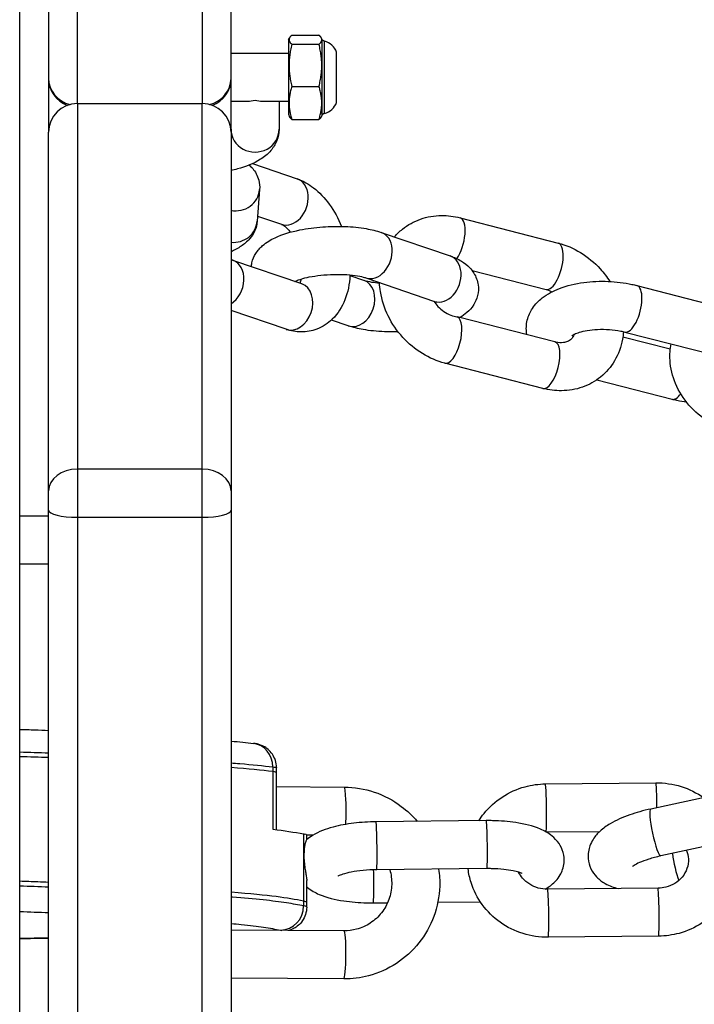
# Model space of a CAD drawing. Units: millimetres. Extents: x -3080 to 3102, y -3386 to 2495.
# Drawn here: x -482 to -411, y 81 to 183 of the extents above; entities that cross this region are included whole.
import ezdxf

# ---------------------------------------------------------------- set-up
doc = ezdxf.new("R2010")
doc.units = ezdxf.units.MM
doc.header["$LTSCALE"] = 100
doc.layers.add('SW_Toestellen', color=2, linetype='Continuous')

msp = doc.modelspace()

# ---------------------------------------------------------------- linework, layer by layer
at = {"layer": 'SW_Toestellen'}
for p, q in [((-481.69, -352.25), (-481.69, 274.72)), ((-478.69, 194.88), (-478.69, 176.99)), ((-459.69, 176.99), (-459.69, 194.88)), ((-475.69, 174.37), (-475.69, 192.07)), ((-462.69, 192.07), (-462.69, 174.37)), ((-453.69, 181.01), (-453.61, 181.19)), ((-453.69, 181.01), (-453.69, 173.21)), ((-453.36, 181.5), (-450.53, 181.5)), ((-453.36, 180.54), (-450.53, 180.54)), ((-450.19, 181.01), (-450.28, 181.19)), ((-450.19, 173.21), (-450.19, 181.01)), ((-449.95, 173.34), (-449.95, 180.87)), ((-459.69, 179.61), (-453.69, 179.61)), ((-448.69, 174.48), (-448.69, 179.73)), ((-448.69, 174.49), (-448.69, 179.72)), ((-478.69, 176.99), (-478.69, 171.37)), ((-459.69, 171.37), (-459.69, 176.99)), ((-453.36, 176.15), (-450.53, 176.15)), ((-475.69, 174.37), (-475.69, 136.28)), ((-475.69, 174.37), (-462.69, 174.37)), ((-475.69, 174.37), (-475.69, 136.28)), ((-462.69, 136.28), (-462.69, 174.37)), ((-462.69, 136.28), (-462.69, 174.37)), ((-459.69, 174.61), (-457.97, 174.61)), ((-456.42, 174.61), (-453.69, 174.61)), ((-454.69, 174.61), (-454.69, 171.69)), ((-453.69, 173.21), (-453.61, 173.02)), ((-453.36, 172.71), (-450.53, 172.71)), ((-450.19, 173.21), (-450.28, 173.02)), ((-478.69, 134.01), (-478.69, 171.37)), ((-459.69, 171.37), (-459.69, 134.01)), ((-457.45, 168.11), (-452.8, 166.52)), ((-456.71, 165.41), (-456.96, 162.11)), ((-456.92, 162.65), (-454.42, 161.79)), ((-435.83, 162.46), (-425.63, 159.84)), ((-444.05, 160.95), (-436.88, 158.49)), ((-452.32, 155.58), (-459.49, 158.03)), ((-434.59, 156.98), (-426.87, 154.99)), ((-445.86, 155.94), (-447.3, 156.43)), ((-445.67, 156.22), (-438.5, 153.76)), ((-417.43, 155.41), (-407.23, 152.79)), ((-453.94, 150.85), (-459.69, 152.82)), ((-447.48, 151.21), (-449.24, 151.81)), ((-425.97, 149.54), (-436, 152.12)), ((-413.96, 148.77), (-418.9, 150.04)), ((-418.67, 150.57), (-408.47, 147.95)), ((-427.21, 144.7), (-437.42, 147.32)), ((-413.76, 143.55), (-421.61, 145.57)), ((-475.69, 136.28), (-475.69, 131.27)), ((-462.69, 136.28), (-475.69, 136.28)), ((-475.69, 136.28), (-475.69, 131.27)), ((-462.69, 131.27), (-462.69, 136.28)), ((-462.69, 131.27), (-462.69, 136.28)), ((-478.69, 132.01), (-478.69, 134.01)), ((-459.69, 134.01), (-459.69, 132.01)), ((-478.69, 131.4), (-481.69, 131.4)), ((-478.69, 43.45), (-478.69, 132.01)), ((-459.69, 132.01), (-459.69, 43.45)), ((-475.69, 131.27), (-475.69, 41.17)), ((-475.69, 131.27), (-462.69, 131.27)), ((-475.69, 131.27), (-475.69, 41.17)), ((-462.69, 41.17), (-462.69, 131.27)), ((-462.69, 41.17), (-462.69, 131.27)), ((-478.69, 126.4), (-481.69, 126.4)), ((-455.34, 104.78), (-455.35, 98.78)), ((-455.34, 105.27), (-455.34, 104.78)), ((-454.96, 104.68), (-454.96, 105.18)), ((-454.96, 98.74), (-454.96, 104.68)), ((-426.94, 103.5), (-415.45, 103.61)), ((-454.96, 103.21), (-447.91, 103.17)), ((-404.85, 103.27), (-415.98, 100.88)), ((-433.11, 99.67), (-444.6, 99.55)), ((-426.89, 98.5), (-421.29, 98.55)), ((-452.13, 98.28), (-452.13, 91.29)), ((-451.83, 98.19), (-451.1, 98.19)), ((-451.8, 97.69), (-451.8, 98.16)), ((-403.8, 98.38), (-414.94, 95.99)), ((-433.06, 94.67), (-444.55, 94.55)), ((-451.81, 91.16), (-451.81, 93.43)), ((-415.22, 92.64), (-426.72, 92.52)), ((-452.13, 91.29), (-452.13, 90.79)), ((-451.81, 90.66), (-451.81, 91.16)), ((-444.88, 91.11), (-443.39, 91.12)), ((-438.15, 91.18), (-433.73, 91.22)), ((-447.92, 88.19), (-459.69, 88.25)), ((-415.17, 87.64), (-426.67, 87.52)), ((-447.95, 83.19), (-459.69, 83.25))]:
    msp.add_line(p, q, dxfattribs=at)
for centre, radius, start, end in [((-449.79, 181.45), 0.6, 228.1636, 254.9897), ((-450.43, 179.08), 1.85, 20.4748, 74.9897), ((-448.72, 179.72), 0.0323, 0, 20.4748), ((-475.69, 176.99), 3, 180, 249.7432), ((-462.69, 176.99), 3, 290.2568, 0), ((-475.69, 171.37), 3, 90, 180), ((-462.69, 171.37), 3, 0, 90), ((-450.43, 175.13), 1.85, 285.0103, 339.5252), ((-448.72, 174.49), 0.0323, 339.5252, 0), ((-449.79, 172.76), 0.6, 105.0103, 131.8364)]:
    msp.add_arc(centre, radius, start, end, dxfattribs=at)
for centre, major_axis, ratio, start_param, end_param in [((-475.69, 176.99), (-3, 0), 0.937533, 0, 1.31872), ((-462.69, 176.99), (3, 0), 0.937533, 4.964465, 6.283185), ((-457.19, 177.11), (-2.02, -2.02), 0.726276, 0.628144, 0.942652), ((-457.19, 177.11), (-2.02, 2.02), 0.726276, 2.198941, 2.513448), ((-457.19, 171.69), (-2.5, 0), 0.950949, 0, 3.141593), ((-453.61, 164.15), (-0.81, -2.37), 0.752112, 0, 3.141593), ((-459.21, 165.59), (2.49, -0.19), 0.957929, 4.588125, 6.283185), ((-459.46, 162.3), (2.49, -0.19), 0.957929, 4.689242, 6.283185), ((-436.46, 160.04), (0.62, 2.42), 0.400741, 3.962051, 6.283185), ((-444.86, 158.58), (-0.81, -2.37), 0.752112, 0, 3.141593), ((-426.25, 157.42), (-0.62, -2.42), 0.400741, 0, 3.141593), ((-460.3, 155.67), (0.81, 2.37), 0.752112, 3.883496, 6.283185), ((-437.69, 156.13), (-0.81, -2.37), 0.752112, 0, 3.141593), ((-446.67, 153.58), (0.81, 2.37), 0.752112, 3.141593, 6.283185), ((-453.13, 153.21), (0.81, 2.37), 0.752112, 3.141593, 6.283185), ((-418.05, 152.99), (-0.62, -2.42), 0.400741, 0, 3.141593), ((-436.8, 149.74), (-0.62, -2.42), 0.400741, 0, 3.069971), ((-426.59, 147.12), (0.62, 2.42), 0.400741, 3.141593, 6.283185), ((-413.14, 145.98), (-0.62, -2.42), 0.400741, 0, 0.816484), ((-475.69, 134.01), (-3, 0), 0.757592, 4.712389, 6.283185), ((-462.69, 134.01), (3, 0), 0.757592, 0, 1.570796), ((-475.69, 132.01), (-3, 0), 0.245479, 0, 1.570796), ((-462.69, 132.01), (3, 0), 0.245479, 4.712389, 6.283185), ((-457.65, 105.23), (0.3, 2.48), 0.922589, 4.841833, 6.283185), ((-415.42, 101.11), (-0.03, 2.5), 0.033656, 4.674405, 6.283185), ((-447.92, 100.67), (0.01, 2.5), 0.087991, 4.123838, 6.283185), ((-426.92, 101), (0.03, -2.5), 0.033656, 0, 3.141593), ((-415.46, 98.43), (0.52, -2.44), 0.141157, 3.141593, 6.283185), ((-444.57, 97.05), (0.03, -2.5), 0.033656, 0, 3.141593), ((-433.08, 97.17), (-0.03, 2.5), 0.033656, 3.141593, 6.283185), ((-413.19, 95.2), (-0.52, 2.44), 0.141157, 1.100058, 2.350877), ((-444.91, 93.61), (0.03, -2.5), 0.033656, 0, 1.954378), ((-426.69, 90.02), (-0.03, 2.5), 0.033656, 3.141593, 6.283185), ((-415.2, 90.14), (-0.03, 2.5), 0.033656, 3.141593, 6.283185), ((-454.55, 90.76), (-0.47, -2.46), 0.966314, 0.194721, 1.765517), ((-447.94, 85.69), (0.01, 2.5), 0.087991, 3.141593, 6.283185)]:
    msp.add_ellipse(centre, major_axis=major_axis, ratio=ratio, start_param=start_param, end_param=end_param, dxfattribs=at)
for points, weights in [([(-453.36, 181.5), (-453.9, 181.02), (-453.36, 180.54)], [1.04422863406, 1.20577136594, 1.04422863406]), ([(-453.36, 180.54), (-453.9, 178.34), (-453.36, 176.15)], [1.04422863406, 1.20577136594, 1.04422863406]), ([(-450.53, 180.54), (-449.99, 181.02), (-450.53, 181.5)], [1.04422863406, 1.20577136594, 1.04422863406]), ([(-450.53, 176.15), (-449.99, 178.34), (-450.53, 180.54)], [1.04422863406, 1.20577136594, 1.04422863406]), ([(-453.36, 176.15), (-453.9, 174.43), (-453.36, 172.71)], [1.04422863406, 1.20577136594, 1.04422863406]), ([(-450.53, 172.71), (-449.99, 174.43), (-450.53, 176.15)], [1.04422863406, 1.20577136594, 1.04422863406]), ([(-453.36, 172.71), (-453.54, 172.87), (-453.61, 173.02)], [1.04422863406, 1.09337019209, 1.11261386864]), ([(-450.28, 173.02), (-450.35, 172.87), (-450.53, 172.71)], [1.11261386864, 1.09337019209, 1.04422863406])]:
    msp.add_rational_spline(points, weights, degree=2, dxfattribs=at)
for points, knots in [([(-454.69, 171.69), (-454.69, 171.28), (-454.78, 170.86), (-455.08, 170.1), (-455.3, 169.76), (-455.87, 169.08), (-456.25, 168.8), (-457.36, 168.09), (-458.15, 167.8), (-459.24, 167.49), (-459.47, 167.44), (-459.69, 167.39)], [3.1415927, 3.1415927, 3.1415927, 3.1415927, 3.2616195, 3.2616195, 3.3978478, 3.3978478, 3.5974468, 3.5974468, 3.9822428, 3.9822428, 4.0780053, 4.0780053, 4.0780053, 4.0780053]), ([(-457.8, 167.96), (-457.68, 167.85), (-457.55, 167.73), (-457.18, 167.29), (-456.94, 166.88), (-456.72, 166.08), (-456.69, 165.74), (-456.71, 165.41)], [9.1118659, 9.1118659, 9.1118659, 9.1118659, 9.1818119, 9.1818119, 9.3275565, 9.3275565, 9.424778, 9.424778, 9.424778, 9.424778]), ([(-452.8, 166.52), (-452.18, 166.31), (-451.61, 165.98), (-450.47, 165.12), (-449.93, 164.53), (-448.94, 163.18), (-448.52, 162.4), (-448.18, 161.57), (-448.18, 161.57), (-448.18, 161.57)], [6.2831853, 6.2831853, 6.2831853, 6.2831853, 6.5604524, 6.5604524, 6.9063402, 6.9063402, 7.27899, 7.27899, 7.2795004, 7.2795004, 7.2795004, 7.2795004]), ([(-456.96, 162.11), (-456.99, 161.76), (-457.08, 161.42), (-457.35, 160.79), (-457.54, 160.52), (-458.03, 159.95), (-458.33, 159.71), (-458.97, 159.28), (-459.32, 159.09), (-459.69, 158.93)], [3.1415927, 3.1415927, 3.1415927, 3.1415927, 3.2465799, 3.2465799, 3.3745256, 3.3745256, 3.5692459, 3.5692459, 3.7915685, 3.7915685, 3.7915685, 3.7915685]), ([(-442.67, 160.47), (-442.42, 160.77), (-442.14, 161.04), (-441.28, 161.74), (-440.64, 162.09), (-439.26, 162.57), (-438.51, 162.7), (-437.12, 162.71), (-436.47, 162.62), (-435.83, 162.46)], [5.3061223, 5.3061223, 5.3061223, 5.3061223, 5.4555652, 5.4555652, 5.7362804, 5.7362804, 6.026755, 6.026755, 6.2831853, 6.2831853, 6.2831853, 6.2831853]), ([(-457.58, 157.38), (-457.56, 157.52), (-457.54, 157.65), (-457.43, 158.15), (-457.28, 158.47), (-456.9, 159.08), (-456.65, 159.35), (-455.98, 159.93), (-455.56, 160.18), (-454.32, 160.76), (-453.47, 161.01), (-451.77, 161.35), (-450.96, 161.46), (-449.37, 161.58), (-448.58, 161.59), (-447.05, 161.53), (-446.3, 161.46), (-445.06, 161.24), (-444.54, 161.11), (-444.05, 160.95)], [0.704597, 0.704597, 0.704597, 0.704597, 0.746653, 0.746653, 0.865788, 0.865788, 1.021999, 1.021999, 1.288796, 1.288796, 1.758846, 1.758846, 2.138104, 2.138104, 2.496554, 2.496554, 2.860253, 2.860253, 3.141593, 3.141593, 3.141593, 3.141593]), ([(-454.42, 161.79), (-454.39, 161.78), (-454.3, 161.74), (-454.08, 161.59), (-453.96, 161.48), (-453.72, 161.23), (-453.62, 161.1), (-453.52, 160.97)], [6.2831853, 6.2831853, 6.2831853, 6.2831853, 6.526005, 6.526005, 6.7425934, 6.7425934, 6.8954693, 6.8954693, 6.8954693, 6.8954693]), ([(-425.63, 159.84), (-424.81, 159.63), (-424.02, 159.29), (-422.54, 158.38), (-421.85, 157.8), (-420.87, 156.74), (-420.54, 156.3), (-420.24, 155.83)], [6.2831853, 6.2831853, 6.2831853, 6.2831853, 6.614716, 6.614716, 6.9598567, 6.9598567, 7.1731284, 7.1731284, 7.1731284, 7.1731284]), ([(-436.88, 158.49), (-436.47, 158.35), (-436.08, 158.18), (-435.4, 157.77), (-435.11, 157.56), (-434.68, 157.1), (-434.53, 156.91), (-434.19, 156.35), (-434.02, 155.93), (-433.91, 155.1), (-433.93, 154.72), (-434.1, 154.01), (-434.25, 153.69), (-434.63, 153.07), (-434.88, 152.81), (-435.36, 152.39), (-435.6, 152.22), (-435.84, 152.07)], [3.141593, 3.141593, 3.141593, 3.141593, 3.375571, 3.375571, 3.543482, 3.543482, 3.635757, 3.635757, 3.776165, 3.776165, 3.888246, 3.888246, 4.007381, 4.007381, 4.163592, 4.163592, 4.312827, 4.312827, 4.312827, 4.312827]), ([(-447.29, 156.52), (-447.29, 156.49), (-447.3, 156.46), (-447.35, 155.57), (-447.52, 154.72), (-448.13, 153.19), (-448.55, 152.49), (-449.59, 151.47), (-450.14, 151.1), (-451.28, 150.67), (-451.84, 150.57), (-452.93, 150.58), (-453.45, 150.68), (-453.94, 150.85)], [8.002792, 8.002792, 8.002792, 8.002792, 8.015217, 8.015217, 8.387899, 8.387899, 8.731773, 8.731773, 8.989547, 8.989547, 9.20971, 9.20971, 9.424778, 9.424778, 9.424778, 9.424778]), ([(-453.05, 155.83), (-453.01, 155.85), (-452.96, 155.88), (-452.76, 155.97), (-452.59, 156.03), (-452.15, 156.16), (-451.86, 156.24), (-451.17, 156.37), (-450.77, 156.44), (-449.91, 156.53), (-449.45, 156.56), (-448.52, 156.58), (-448.06, 156.57), (-447.22, 156.52), (-446.84, 156.47), (-446.21, 156.37), (-445.96, 156.31), (-445.74, 156.24), (-445.7, 156.23), (-445.67, 156.22)], [1.230136, 1.230136, 1.230136, 1.230136, 1.338754, 1.338754, 1.528821, 1.528821, 1.759178, 1.759178, 2.020074, 2.020074, 2.29729, 2.29729, 2.57777, 2.57777, 2.848448, 2.848448, 3.092297, 3.092297, 3.141593, 3.141593, 3.141593, 3.141593]), ([(-452.38, 156.09), (-452.43, 155.91), (-452.48, 155.77), (-452.53, 155.66), (-452.53, 155.66), (-452.53, 155.65)], [8.2360701, 8.2360701, 8.2360701, 8.2360701, 8.4482785, 8.4482785, 8.4587961, 8.4587961, 8.4587961, 8.4587961]), ([(-444.22, 155.64), (-444.51, 155.66), (-444.78, 155.7), (-445.32, 155.79), (-445.57, 155.85), (-445.79, 155.92), (-445.83, 155.93), (-445.86, 155.94)], [5.7925405, 5.7925405, 5.7925405, 5.7925405, 5.9900408, 5.9900408, 6.2338899, 6.2338899, 6.2831853, 6.2831853, 6.2831853, 6.2831853]), ([(-452.3, 155.57), (-452.3, 155.57), (-452.31, 155.57), (-452.32, 155.58), (-452.32, 155.58), (-452.32, 155.58)], [9.34552859, 9.34552859, 9.34552859, 9.34552859, 9.42410678, 9.42410678, 9.42477796, 9.42477796, 9.42477796, 9.42477796]), ([(-437.42, 147.32), (-438.24, 147.53), (-439.03, 147.87), (-440.51, 148.78), (-441.2, 149.35), (-442.41, 150.68), (-442.92, 151.43), (-443.72, 153.04), (-443.99, 153.9), (-444.18, 155.09), (-444.21, 155.4), (-444.23, 155.72)], [3.141593, 3.141593, 3.141593, 3.141593, 3.473123, 3.473123, 3.818264, 3.818264, 4.167544, 4.167544, 4.514838, 4.514838, 4.639008, 4.639008, 4.639008, 4.639008]), ([(-428.89, 150.29), (-428.89, 150.33), (-428.9, 150.37), (-428.97, 150.87), (-428.95, 151.36), (-428.73, 152.26), (-428.54, 152.67), (-428.02, 153.47), (-427.66, 153.82), (-426.74, 154.55), (-426.13, 154.86), (-424.7, 155.41), (-423.85, 155.61), (-422.13, 155.84), (-421.26, 155.88), (-419.57, 155.81), (-418.73, 155.7), (-417.77, 155.5), (-417.6, 155.46), (-417.43, 155.41)], [1.010636, 1.010636, 1.010636, 1.010636, 1.026503, 1.026503, 1.199019, 1.199019, 1.372923, 1.372923, 1.591647, 1.591647, 1.917345, 1.917345, 2.320027, 2.320027, 2.69624, 2.69624, 3.063038, 3.063038, 3.141593, 3.141593, 3.141593, 3.141593]), ([(-438.58, 153.79), (-438.58, 153.79), (-438.58, 153.79), (-438.58, 153.79), (-438.46, 153.59), (-438.31, 153.4), (-437.95, 153.03), (-437.75, 152.86), (-437.29, 152.55), (-437.04, 152.42), (-436.56, 152.23), (-436.34, 152.18), (-436.15, 152.14), (-436.13, 152.14), (-436.11, 152.14)], [1.971142, 1.971142, 1.971142, 1.971142, 1.971153, 1.971153, 1.971153, 2.043224, 2.043224, 2.1238422, 2.1238422, 2.2176361, 2.2176361, 2.3206897, 2.3206897, 2.335652, 2.335652, 2.335652, 2.335652]), ([(-438.5, 153.76), (-438.38, 153.72), (-438.3, 153.68), (-438.28, 153.67), (-438.28, 153.67), (-438.28, 153.67)], [3.1415927, 3.1415927, 3.1415927, 3.1415927, 3.3272426, 3.3272426, 3.3585032, 3.3585032, 3.3585032, 3.3585032]), ([(-436.11, 152.14), (-436.08, 152.13), (-436.06, 152.13), (-436.03, 152.12), (-436.02, 152.12), (-436, 152.12)], [-0.70666078, -0.70666078, -0.70666078, -0.70666078, -0.6904772, -0.6904772, -0.67728488, -0.67728488, -0.67728488, -0.67728488]), ([(-442.29, 150.59), (-442.77, 150.58), (-443.24, 150.58), (-444.48, 150.63), (-445.23, 150.7), (-446.47, 150.92), (-446.99, 151.04), (-447.48, 151.21)], [5.4187042, 5.4187042, 5.4187042, 5.4187042, 5.6381467, 5.6381467, 6.0018458, 6.0018458, 6.2831853, 6.2831853, 6.2831853, 6.2831853]), ([(-424.21, 150.18), (-424.21, 150.18), (-424.19, 150.19), (-424.11, 150.25), (-424.03, 150.3), (-423.79, 150.41), (-423.61, 150.48), (-423.17, 150.61), (-422.9, 150.68), (-422.26, 150.79), (-421.9, 150.82), (-421.12, 150.86), (-420.7, 150.86), (-419.89, 150.8), (-419.48, 150.74), (-418.96, 150.64), (-418.81, 150.61), (-418.67, 150.57)], [1.532768, 1.532768, 1.532768, 1.532768, 1.648831, 1.648831, 1.822942, 1.822942, 2.021342, 2.021342, 2.248642, 2.248642, 2.499841, 2.499841, 2.764732, 2.764732, 3.031686, 3.031686, 3.141593, 3.141593, 3.141593, 3.141593]), ([(-418.83, 150.61), (-418.85, 150.34), (-418.88, 150.08), (-419.07, 149.03), (-419.35, 148.26), (-420.13, 146.92), (-420.62, 146.35), (-421.77, 145.42), (-422.41, 145.06), (-423.79, 144.58), (-424.53, 144.46), (-425.93, 144.45), (-426.58, 144.53), (-427.21, 144.7)], [7.8883, 7.8883, 7.8883, 7.8883, 7.99315, 7.99315, 8.307222, 8.307222, 8.597158, 8.597158, 8.877873, 8.877873, 9.168348, 9.168348, 9.424778, 9.424778, 9.424778, 9.424778]), ([(-423.95, 150.33), (-424.03, 150.12), (-424.14, 149.96), (-424.38, 149.73), (-424.5, 149.64), (-424.78, 149.53), (-424.92, 149.49), (-425.31, 149.44), (-425.59, 149.45), (-425.92, 149.53), (-425.95, 149.53), (-425.97, 149.54)], [8.166511, 8.166511, 8.166511, 8.166511, 8.515805, 8.515805, 8.82521, 8.82521, 9.061348, 9.061348, 9.398655, 9.398655, 9.424778, 9.424778, 9.424778, 9.424778]), ([(-407.51, 140.12), (-408.38, 140.36), (-409.2, 140.73), (-410.72, 141.69), (-411.42, 142.28), (-412.58, 143.63), (-413.06, 144.38), (-413.73, 145.97), (-413.93, 146.8), (-414.01, 148.21), (-413.98, 148.78), (-413.87, 149.34)], [3.141593, 3.141593, 3.141593, 3.141593, 3.484728, 3.484728, 3.82937, 3.82937, 4.169136, 4.169136, 4.495427, 4.495427, 4.714029, 4.714029, 4.714029, 4.714029]), ([(-412.25, 143.26), (-412.59, 143.3), (-412.92, 143.36), (-413.43, 143.47), (-413.59, 143.51), (-413.76, 143.55)], [6.0527401, 6.0527401, 6.0527401, 6.0527401, 6.2046311, 6.2046311, 6.2831853, 6.2831853, 6.2831853, 6.2831853]), ([(-481.69, 109.18), (-481.17, 109.17), (-480.64, 109.15), (-479.64, 109.11), (-479.17, 109.09), (-478.69, 109.07)], [19.6531742, 19.6531742, 19.6531742, 19.6531742, 19.8436045, 19.8436045, 20.021987, 20.021987, 20.021987, 20.021987]), ([(-454.96, 105.18), (-454.96, 105.45), (-455, 105.71), (-455.16, 106.2), (-455.27, 106.41), (-455.53, 106.8), (-455.68, 106.95), (-456.01, 107.24), (-456.16, 107.33), (-456.48, 107.5), (-456.6, 107.54), (-456.83, 107.62), (-456.91, 107.64), (-457.06, 107.67), (-457.12, 107.68), (-457.23, 107.7), (-457.28, 107.7), (-457.33, 107.71), (-457.34, 107.71), (-457.35, 107.71)], [0.4855771, 0.4855771, 0.4855771, 0.4855771, 0.48956585, 0.48956585, 0.49396151, 0.49396151, 0.49973579, 0.49973579, 0.50863868, 0.50863868, 0.52310624, 0.52310624, 0.541506, 0.541506, 0.56115896, 0.56115896, 0.58081191, 0.58081191, 0.58384188, 0.58384188, 0.58384188, 0.58384188]), ([(-459.69, 105.69), (-459.38, 105.67), (-459.08, 105.64), (-457.48, 105.51), (-456.31, 105.39), (-455.34, 105.27)], [22.557269, 22.557269, 22.557269, 22.557269, 22.7229454, 22.7229454, 23.4498927, 23.4498927, 23.4498927, 23.4498927]), ([(-455.34, 105.27), (-455.15, 105.25), (-455.03, 105.23), (-454.96, 105.19), (-454.96, 105.19), (-454.96, 105.18)], [-0.58384188, -0.58384188, -0.58384188, -0.58384188, -0.50884188, -0.50884188, -0.4855771, -0.4855771, -0.4855771, -0.4855771]), ([(-454.96, 104.68), (-454.96, 104.68), (-454.96, 104.68), (-454.96, 104.71), (-455.09, 104.74), (-455.34, 104.78)], [-0.1971521, -0.1971521, -0.1971521, -0.1971521, -0.1953222, -0.1953222, 0, 0, 0, 0]), ([(-454.96, 104.68), (-454.96, 104.68), (-454.96, 104.68), (-454.96, 104.71), (-455.09, 104.74), (-455.34, 104.78)], [-0.1971521, -0.1971521, -0.1971521, -0.1971521, -0.1953222, -0.1953222, 0, 0, 0, 0]), ([(-415.45, 103.61), (-414.56, 103.62), (-413.67, 103.49), (-411.99, 102.96), (-411.19, 102.57), (-410.47, 102.06)], [3.1415927, 3.1415927, 3.1415927, 3.1415927, 3.4689227, 3.4689227, 3.7934214, 3.7934214, 3.7934214, 3.7934214]), ([(-447.91, 103.17), (-446.84, 103.16), (-445.78, 102.99), (-443.77, 102.31), (-442.81, 101.8), (-441.35, 100.7), (-440.79, 100.18), (-440.31, 99.59)], [3.1415927, 3.1415927, 3.1415927, 3.1415927, 3.4612253, 3.4612253, 3.7813002, 3.7813002, 4.0101196, 4.0101196, 4.0101196, 4.0101196]), ([(-433.88, 99.66), (-433.72, 99.92), (-433.54, 100.17), (-432.81, 101.08), (-432.17, 101.66), (-430.72, 102.61), (-429.92, 102.97), (-428.38, 103.39), (-427.66, 103.49), (-426.94, 103.5)], [2.123146, 2.123146, 2.123146, 2.123146, 2.237026, 2.237026, 2.553865, 2.553865, 2.875563, 2.875563, 3.141593, 3.141593, 3.141593, 3.141593]), ([(-415.98, 100.88), (-416.75, 100.71), (-417.49, 100.51), (-418.91, 100.01), (-419.59, 99.71), (-420.58, 99.13), (-420.93, 98.88), (-421.52, 98.34), (-421.77, 98.07), (-422.11, 97.52), (-422.23, 97.3), (-422.45, 96.67), (-422.53, 96.21), (-422.47, 95.36), (-422.37, 94.99), (-422.05, 94.32), (-421.84, 94.03), (-421.33, 93.5), (-421.03, 93.29), (-420.28, 92.86), (-419.83, 92.71), (-419.38, 92.6)], [3.141593, 3.141593, 3.141593, 3.141593, 3.50187, 3.50187, 3.886128, 3.886128, 4.116832, 4.116832, 4.293215, 4.293215, 4.389877, 4.389877, 4.535483, 4.535483, 4.650894, 4.650894, 4.773368, 4.773368, 4.934102, 4.934102, 5.184589, 5.184589, 5.184589, 5.184589]), ([(-444.6, 99.55), (-445.37, 99.54), (-446.15, 99.49), (-447.66, 99.31), (-448.39, 99.18), (-449.83, 98.79), (-450.53, 98.54), (-451.41, 98), (-451.62, 97.85), (-451.83, 97.67)], [3.141593, 3.141593, 3.141593, 3.141593, 3.498878, 3.498878, 3.865038, 3.865038, 4.278937, 4.278937, 4.407624, 4.407624, 4.407624, 4.407624]), ([(-426.99, 92.53), (-426.92, 92.57), (-426.86, 92.61), (-426.48, 92.84), (-426.16, 93.08), (-425.7, 93.58), (-425.55, 93.78), (-425.22, 94.35), (-425.06, 94.79), (-424.98, 95.63), (-425.01, 96.01), (-425.21, 96.71), (-425.36, 97.02), (-425.76, 97.61), (-426.01, 97.86), (-426.66, 98.39), (-427.06, 98.61), (-428.27, 99.12), (-429.12, 99.33), (-430.81, 99.58), (-431.63, 99.65), (-432.67, 99.67), (-432.89, 99.67), (-433.11, 99.67)], [7.379961, 7.379961, 7.379961, 7.379961, 7.42053, 7.42053, 7.614186, 7.614186, 7.711244, 7.711244, 7.853984, 7.853984, 7.96416, 7.96416, 8.078966, 8.078966, 8.226443, 8.226443, 8.470556, 8.470556, 8.939594, 8.939594, 9.323981, 9.323981, 9.424778, 9.424778, 9.424778, 9.424778]), ([(-451.83, 97.67), (-451.83, 97.67), (-451.83, 97.66), (-451.85, 97.64), (-451.87, 97.6), (-451.92, 97.47), (-451.96, 97.36), (-452.02, 97.09), (-452.04, 96.94), (-452.08, 96.6), (-452.09, 96.42), (-452.1, 96.01), (-452.1, 95.79), (-452.07, 95.31), (-452.04, 95.07), (-451.98, 94.66), (-451.96, 94.49), (-451.9, 94.17), (-451.87, 94.01), (-451.85, 93.88)], [1.1708142, 1.1708142, 1.1708142, 1.1708142, 1.1796959, 1.1796959, 1.2323949, 1.2323949, 1.2954649, 1.2954649, 1.3502521, 1.3502521, 1.405695, 1.405695, 1.4690215, 1.4690215, 1.548119, 1.548119, 1.6136966, 1.6136966, 1.6909927, 1.6909927, 1.6909927, 1.6909927]), ([(-407.34, 97.62), (-407.14, 96.9), (-407.05, 96.15), (-407.08, 94.56), (-407.24, 93.72), (-407.82, 92.13), (-408.24, 91.38), (-409.3, 90.05), (-409.94, 89.47), (-411.39, 88.52), (-412.19, 88.16), (-413.73, 87.74), (-414.45, 87.65), (-415.17, 87.64)], [4.476694, 4.476694, 4.476694, 4.476694, 4.753397, 4.753397, 5.065545, 5.065545, 5.378619, 5.378619, 5.695457, 5.695457, 6.017156, 6.017156, 6.283185, 6.283185, 6.283185, 6.283185]), ([(-412.25, 96.57), (-412.14, 96.28), (-412.08, 95.99), (-412.05, 95.35), (-412.1, 95.02), (-412.32, 94.37), (-412.49, 94.07), (-412.92, 93.54), (-413.18, 93.31), (-413.76, 92.96), (-414.08, 92.83), (-414.67, 92.68), (-414.95, 92.64), (-415.22, 92.64)], [4.382777, 4.382777, 4.382777, 4.382777, 4.690436, 4.690436, 5.045007, 5.045007, 5.396404, 5.396404, 5.72646, 5.72646, 6.037171, 6.037171, 6.283185, 6.283185, 6.283185, 6.283185]), ([(-414.94, 95.99), (-415.38, 95.89), (-415.81, 95.78), (-416.56, 95.54), (-416.89, 95.42), (-417.39, 95.2), (-417.58, 95.09), (-417.81, 94.95), (-417.86, 94.91), (-417.88, 94.9), (-417.88, 94.89), (-417.88, 94.89)], [3.1415927, 3.1415927, 3.1415927, 3.1415927, 3.4197671, 3.4197671, 3.6836226, 3.6836226, 3.914901, 3.914901, 4.0971134, 4.0971134, 4.119001, 4.119001, 4.119001, 4.119001]), ([(-444.55, 94.55), (-445.02, 94.55), (-445.49, 94.52), (-446.38, 94.44), (-446.8, 94.38), (-447.51, 94.24), (-447.81, 94.16), (-448.25, 94.02), (-448.4, 93.96), (-448.55, 93.89), (-448.58, 93.87), (-448.58, 93.87)], [3.141593, 3.141593, 3.141593, 3.141593, 3.422993, 3.422993, 3.699588, 3.699588, 3.956139, 3.956139, 4.172607, 4.172607, 4.30482, 4.30482, 4.30482, 4.30482]), ([(-438.07, 94.62), (-437.98, 94.02), (-437.94, 93.43), (-438, 91.76), (-438.2, 90.7), (-438.94, 88.7), (-439.46, 87.76), (-440.79, 86.1), (-441.58, 85.38), (-443.36, 84.22), (-444.35, 83.78), (-446.21, 83.29), (-447.08, 83.18), (-447.95, 83.19)], [4.563632, 4.563632, 4.563632, 4.563632, 4.743133, 4.743133, 5.063467, 5.063467, 5.383356, 5.383356, 5.702841, 5.702841, 6.022126, 6.022126, 6.283185, 6.283185, 6.283185, 6.283185]), ([(-443.16, 94.56), (-443.01, 94.06), (-442.95, 93.54), (-442.97, 92.49), (-443.07, 91.96), (-443.43, 90.96), (-443.69, 90.49), (-444.35, 89.66), (-444.74, 89.29), (-445.63, 88.71), (-446.12, 88.49), (-447.05, 88.24), (-447.49, 88.19), (-447.92, 88.19)], [4.423993, 4.423993, 4.423993, 4.423993, 4.737245, 4.737245, 5.056274, 5.056274, 5.376552, 5.376552, 5.698005, 5.698005, 6.020059, 6.020059, 6.283185, 6.283185, 6.283185, 6.283185]), ([(-426.67, 87.52), (-427.55, 87.51), (-428.44, 87.64), (-430.13, 88.17), (-430.94, 88.57), (-432.37, 89.59), (-433.01, 90.21), (-434.03, 91.62), (-434.43, 92.4), (-434.84, 93.68), (-434.94, 94.16), (-435, 94.65)], [0, 0, 0, 0, 0.32733, 0.32733, 0.654227, 0.654227, 0.978099, 0.978099, 1.297252, 1.297252, 1.477502, 1.477502, 1.477502, 1.477502]), ([(-429.36, 94.15), (-429.36, 94.15), (-429.38, 94.16), (-429.49, 94.21), (-429.59, 94.25), (-429.88, 94.34), (-430.09, 94.39), (-430.61, 94.5), (-430.94, 94.55), (-431.69, 94.63), (-432.12, 94.65), (-432.73, 94.67), (-432.89, 94.67), (-433.06, 94.67)], [8.332099, 8.332099, 8.332099, 8.332099, 8.453645, 8.453645, 8.614835, 8.614835, 8.816773, 8.816773, 9.057638, 9.057638, 9.325237, 9.325237, 9.424778, 9.424778, 9.424778, 9.424778]), ([(-478.69, 93.24), (-479.07, 93.26), (-479.44, 93.27), (-480.41, 93.3), (-481.03, 93.33), (-481.69, 93.35)], [-38.303568, -38.303568, -38.303568, -38.303568, -37.397153, -37.397153, -35.974368, -35.974368, -35.974368, -35.974368]), ([(-478.69, 93.24), (-479.07, 93.26), (-479.44, 93.27), (-480.41, 93.3), (-481.03, 93.33), (-481.69, 93.35)], [-38.303568, -38.303568, -38.303568, -38.303568, -37.397153, -37.397153, -35.974368, -35.974368, -35.974368, -35.974368]), ([(-426.72, 92.52), (-427.05, 92.52), (-427.38, 92.56), (-428.02, 92.74), (-428.32, 92.88), (-428.87, 93.22), (-429.12, 93.43), (-429.5, 93.87), (-429.64, 94.08), (-429.75, 94.3)], [0, 0, 0, 0, 0.295806, 0.295806, 0.592298, 0.592298, 0.895389, 0.895389, 1.141578, 1.141578, 1.141578, 1.141578]), ([(-451.81, 92.77), (-451.78, 92.75), (-451.76, 92.73), (-451.33, 92.38), (-450.93, 92.17), (-449.72, 91.65), (-448.87, 91.45), (-447.18, 91.19), (-446.37, 91.13), (-445.32, 91.11), (-445.1, 91.11), (-444.88, 91.11)], [5.071163, 5.071163, 5.071163, 5.071163, 5.08485, 5.08485, 5.328963, 5.328963, 5.798001, 5.798001, 6.182388, 6.182388, 6.283185, 6.283185, 6.283185, 6.283185]), ([(-452.13, 90.79), (-452.67, 90.89), (-453.24, 91), (-454.61, 91.2), (-455.41, 91.31), (-457.3, 91.51), (-458.38, 91.6), (-459.59, 91.7), (-459.64, 91.7), (-459.69, 91.71)], [0, 0, 0, 0, 0.625034, 0.625034, 1.250067, 1.250067, 1.875101, 1.875101, 1.902626, 1.902626, 1.902626, 1.902626]), ([(-451.81, 90.66), (-451.81, 90.39), (-451.86, 90.12), (-452.02, 89.63), (-452.13, 89.42), (-452.4, 89.03), (-452.55, 88.88), (-452.85, 88.61), (-453, 88.52), (-453.27, 88.37), (-453.38, 88.32), (-453.55, 88.26), (-453.61, 88.24), (-453.66, 88.22)], [0.1916803, 0.1916803, 0.1916803, 0.1916803, 0.2037613, 0.2037613, 0.2170647, 0.2170647, 0.2342643, 0.2342643, 0.2580817, 0.2580817, 0.2883806, 0.2883806, 0.310777, 0.310777, 0.310777, 0.310777]), ([(-451.81, 90.66), (-451.81, 90.67), (-451.81, 90.68), (-451.87, 90.73), (-451.97, 90.76), (-452.13, 90.79)], [-0.1916803, -0.1916803, -0.1916803, -0.1916803, -0.1460274, -0.1460274, 0, 0, 0, 0]), ([(-459.69, 88.96), (-459.32, 88.93), (-458.96, 88.89), (-457.72, 88.76), (-456.96, 88.66), (-455.64, 88.47), (-455.08, 88.37), (-454.55, 88.26)], [-1.488522, -1.488522, -1.488522, -1.488522, -1.250067, -1.250067, -0.625034, -0.625034, 0, 0, 0, 0])]:
    msp.add_open_spline(points, degree=3, knots=knots, dxfattribs=at)
for points in [[(-459.49, 158.03), (-459.52, 158.04), (-459.59, 158.08), (-459.69, 158.14)], [(-426.87, 154.99), (-426.68, 154.94), (-426.47, 154.87), (-426.26, 154.77)], [(-459.69, 107.96), (-458.83, 107.88), (-458.05, 107.8), (-457.35, 107.71)], [(-481.7, 106.83), (-480.67, 106.8), (-479.67, 106.76), (-478.69, 106.73)], [(-478.69, 106.23), (-479.65, 106.26), (-480.65, 106.3), (-481.69, 106.33)], [(-478.69, 106.23), (-479.65, 106.26), (-480.65, 106.3), (-481.69, 106.33)], [(-455.34, 104.78), (-456.49, 104.91), (-457.87, 105.05), (-459.69, 105.19)], [(-455.34, 104.78), (-456.49, 104.91), (-457.87, 105.05), (-459.69, 105.19)], [(-455.35, 98.78), (-454.11, 98.63), (-453.14, 98.47), (-452.13, 98.28)], [(-426.89, 98.5), (-426.89, 98.5), (-426.89, 98.5), (-426.89, 98.5)], [(-452.13, 98.28), (-452.09, 98.28), (-452.06, 98.27), (-452.04, 98.26)], [(-451.8, 98.16), (-451.8, 98.19), (-451.88, 98.23), (-452.04, 98.26)], [(-451.85, 93.88), (-451.82, 93.7), (-451.81, 93.55), (-451.81, 93.43)], [(-478.69, 92.74), (-479.67, 92.78), (-480.67, 92.82), (-481.69, 92.85)], [(-452.13, 91.29), (-453.83, 91.62), (-455.58, 91.88), (-459.69, 92.21)], [(-452.13, 91.29), (-453.83, 91.62), (-455.58, 91.88), (-459.69, 92.21)], [(-451.81, 91.16), (-451.81, 91.21), (-451.92, 91.25), (-452.13, 91.29)], [(-451.81, 91.16), (-451.81, 91.21), (-451.92, 91.25), (-452.13, 91.29)], [(-481.69, 90.2), (-480.67, 90.17), (-479.67, 90.13), (-478.69, 90.09)], [(-454.55, 88.26), (-454.48, 88.25), (-454.43, 88.24), (-454.39, 88.22)], [(-478.69, 87.45), (-479.69, 87.43), (-480.69, 87.4), (-481.69, 87.38)], [(-481.69, 87.38), (-480.69, 87.4), (-479.69, 87.42), (-478.69, 87.44)]]:
    msp.add_open_spline(points, degree=3, dxfattribs=at)

doc.saveas('drawing.dxf')
